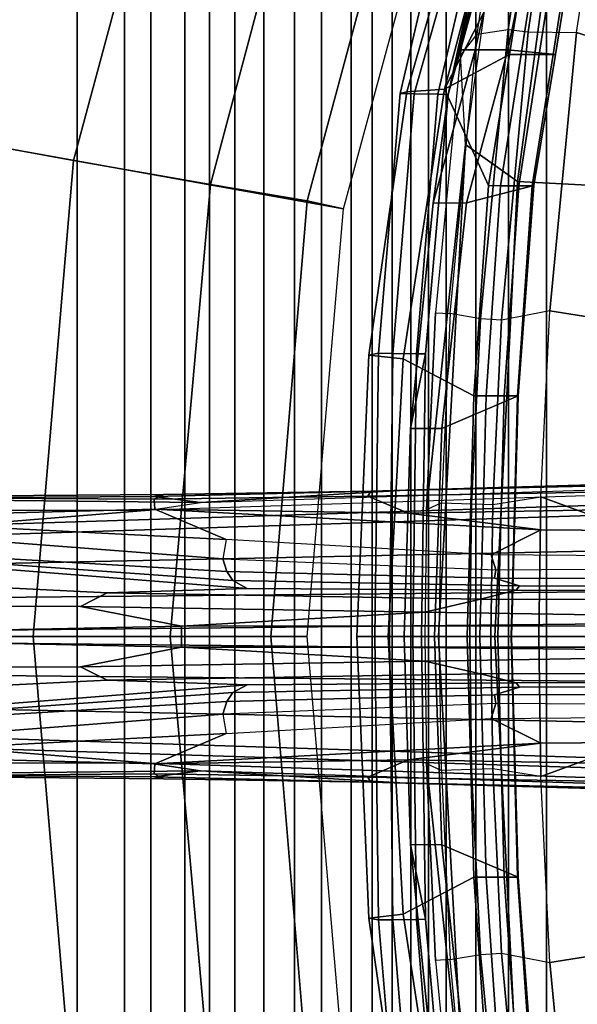
# Model space of a CAD drawing. Units: inches. Extents: x -14.1 to 11.7, y -13.4 to 13.4.
# Drawn here: x -10.7 to -8.5, y -1.4 to 2.4 of the extents above; entities that cross this region are included whole.
import ezdxf

# ---------------------------------------------------------------- set-up
doc = ezdxf.new("R2010")
doc.units = ezdxf.units.IN
doc.header["$MEASUREMENT"] = 0
for name, color, linetype in [('SEAT-BASE', 5, 'Continuous'), ('SEAT-FABRICBACK', 5, 'Continuous'), ('SEAT-FOOTREST', 5, 'Continuous'), ('SEAT-FRAME', 5, 'Continuous')]:
    doc.layers.add(name, color=color, linetype=linetype)

msp = doc.modelspace()

# ---------------------------------------------------------------- linework, layer by layer
at = {"layer": 'SEAT-BASE'}
for points in [[(-10.4844, 3.8125, 11.0781), (-10.8594, 3.9531, 11.4688), (-11.375, 2, 11.4688), (-10.9844, 1.9375, 11.0781)], [(-9.9844, 3.6406, 10.9375), (-10.4844, 3.8125, 11.0781), (-10.9844, 1.9375, 11.0781), (-10.4688, 1.8438, 10.9375)], [(-9.4844, 3.4531, 11.0781), (-9.9844, 3.6406, 10.9375), (-10.4688, 1.8438, 10.9375), (-9.9375, 1.75, 11.0781)], [(-9.125, 3.3125, 11.4688), (-9.4844, 3.4531, 11.0781), (-9.9375, 1.75, 11.0781), (-9.5625, 1.6875, 11.4688)], [(-8.9844, 3.2656, 12), (-9.125, 3.3125, 11.4688), (-9.5625, 1.6875, 11.4688), (-9.4219, 1.6562, 12)], [(-10.4688, 1.8438, 10.9375), (-10.9844, 1.9375, 11.0781), (-11.1562, 0, 11.0781), (-10.625, 0, 10.9375)], [(-9.9375, 1.75, 11.0781), (-10.4688, 1.8438, 10.9375), (-10.625, 0, 10.9375), (-10.0938, 0, 11.0781)], [(-9.5625, 1.6875, 11.4688), (-9.9375, 1.75, 11.0781), (-10.0938, 0, 11.0781), (-9.7031, 0, 11.4688)], [(-9.4219, 1.6562, 12), (-9.5625, 1.6875, 11.4688), (-9.7031, 0, 11.4688), (-9.5625, 0, 12)], [(-9.9756, 0.5197, 4.6557), (-2.1068, 0.7722, 6.3529), (-2.1111, 0.7542, 6.3972), (-10.1753, 0.4899, 4.6397)], [(-9.2031, 0.5659, 4.7721), (-9.9756, 0.5197, 4.6557), (-2.1068, 0.7722, 6.3529), (-2.1031, 0.7765, 6.3093)], [(-9.2031, 0.5659, 4.7721), (-2.1031, 0.7765, 6.3093), (-3.2835, 0.7363, 6.0373), (-9.3166, 0.5631, 4.6757)], [(-2.1111, 0.7542, 6.3972), (-10.1753, 0.4899, 4.6397), (-10.9079, 0.4303, 4.5256), (-2.1026, 0.7098, 6.4477)], [(-4.7934, 0.6677, 5.6397), (-9.3166, 0.5631, 4.6757), (-3.2835, 0.7363, 6.0373), (-4.2815, 0.6973, 5.78)], [(-1.9571, 0.678, 6.5161), (-2.1026, 0.7098, 6.4477), (-10.9079, 0.4303, 4.5256), (-12.6845, 0.3327, 4.2077)], [(-1.9571, 0.678, 6.5161), (-12.6845, 0.3327, 4.2077), (-13.1575, 0.2323, 4.1389), (-1.9403, 0.467, 6.6264)], [(-4.6648, 0.6269, 5.6263), (-9.3272, 0.544, 4.6372), (-9.3166, 0.5631, 4.6757), (-4.7934, 0.6677, 5.6397)], [(-6.4729, 0.5244, 5.2032), (-9.1711, 0.4774, 4.6181), (-9.3272, 0.544, 4.6372), (-4.6648, 0.6269, 5.6263)], [(-10.1753, 0.4899, 4.6397), (-9.9756, 0.5197, 4.6557), (-11.7865, 0.538, 4.2317), (-12.0069, 0.486, 4.2497)], [(-9.9756, 0.5197, 4.6557), (-10.1551, 0.5428, 4.5664), (-10.7855, 0.5388, 4.416), (-11.7865, 0.538, 4.2317)], [(-10.1532, 0.4929, 4.4201), (-10.8504, 0.4747, 4.2504), (-10.8112, 0.5363, 4.3311), (-10.1561, 0.5315, 4.4593)], [(-10.1193, 0.5507, 4.5207), (-10.1561, 0.5315, 4.4593), (-10.8112, 0.5363, 4.3311), (-10.7929, 0.5447, 4.3884)], [(-10.1193, 0.5507, 4.5207), (-10.7929, 0.5447, 4.3884), (-10.7855, 0.5388, 4.416), (-10.1551, 0.5428, 4.5664)], [(-10.1561, 0.5315, 4.4593), (-10.1193, 0.5507, 4.5207), (-9.3166, 0.5631, 4.6757), (-9.3272, 0.544, 4.6372)], [(-10.1561, 0.5315, 4.4593), (-9.3272, 0.544, 4.6372), (-9.1711, 0.4774, 4.6181), (-10.1532, 0.4929, 4.4201)], [(-9.3166, 0.5631, 4.6757), (-10.1193, 0.5507, 4.5207), (-10.1551, 0.5428, 4.5664), (-9.2031, 0.5659, 4.7721)], [(-9.2031, 0.5659, 4.7721), (-10.1551, 0.5428, 4.5664), (-9.9756, 0.5197, 4.6557), (-9.2031, 0.5659, 4.7721)], [(-6.4729, 0.5244, 5.2032), (-6.4438, 0.3949, 5.1669), (-8.6577, 0.4128, 4.7054), (-9.1711, 0.4774, 4.6181)], [(-2.0098, 0.2335, 6.6746), (-1.9403, 0.467, 6.6264), (-13.1575, 0.2323, 4.1389), (-13.1225, 0.1288, 4.1776)], [(-10.9079, 0.4303, 4.5256), (-10.1753, 0.4899, 4.6397), (-12.0069, 0.486, 4.2497)], [(-9.8771, 0.3755, 4.4046), (-10.9178, 0.4294, 4.1894), (-10.8504, 0.4747, 4.2504), (-10.1532, 0.4929, 4.4201)], [(-8.8497, 0.3171, 4.571), (-9.8771, 0.3755, 4.4046), (-10.1532, 0.4929, 4.4201), (-8.6577, 0.4128, 4.7054)], [(-10.1532, 0.4929, 4.4201), (-9.1711, 0.4774, 4.6181), (-8.6577, 0.4128, 4.7054)], [(-9.8771, 0.3755, 4.4046), (-9.8894, 0.3008, 4.297), (-10.9139, 0.3793, 4.1118), (-10.9178, 0.4294, 4.1894)], [(-6.3799, 0.2971, 5.0682), (-8.8497, 0.3171, 4.571), (-8.6577, 0.4128, 4.7054), (-6.4438, 0.3949, 5.1669)], [(-10.3378, 0.1693, 3.3496), (-12.009, 0.2517, 3.1616), (-12.0722, 0.3663, 3.2423), (-9.7956, 0.1868, 3.4757)], [(-9.7956, 0.1868, 3.4757), (-12.0722, 0.3663, 3.2423), (-11.4257, 0.3292, 3.556), (-9.8515, 0.2169, 3.9879)], [(-9.8739, 0.2515, 4.1787), (-10.8304, 0.3079, 3.9866), (-10.9139, 0.3793, 4.1118), (-9.8894, 0.3008, 4.297)], [(-9.8894, 0.3008, 4.297), (-8.8316, 0.2585, 4.4435), (-8.8497, 0.3171, 4.571), (-9.8771, 0.3755, 4.4046)], [(-9.8739, 0.2515, 4.1787), (-9.8515, 0.2169, 3.9879), (-11.4257, 0.3292, 3.556), (-10.8304, 0.3079, 3.9866)], [(-8.8316, 0.2585, 4.4435), (-6.3442, 0.2763, 5.0235), (-6.3799, 0.2971, 5.0682), (-8.8497, 0.3171, 4.571)], [(-8.8371, 0.2257, 4.3255), (-9.8739, 0.2515, 4.1787), (-9.8894, 0.3008, 4.297), (-8.8316, 0.2585, 4.4435)], [(-6.3442, 0.2763, 5.0235), (-6.3195, 0.2209, 4.7299), (-8.8371, 0.2257, 4.3255), (-8.8316, 0.2585, 4.4435)], [(-2.0382, 0.1156, 6.6862), (-2.0098, 0.2335, 6.6746), (-13.1225, 0.1288, 4.1776), (-13.1394, 0.0006, 4.1833)], [(-10.3378, 0.1693, 3.3496), (-10.4412, 0.1167, 3.2828), (-11.994, 0.1231, 3.1096), (-12.009, 0.2517, 3.1616)], [(-8.8371, 0.2257, 4.3255), (-8.7405, 0.1963, 4.1366), (-9.8515, 0.2169, 3.9879), (-9.8739, 0.2515, 4.1787)], [(-8.7531, 0.1792, 3.5803), (-9.7956, 0.1868, 3.4757), (-9.8515, 0.2169, 3.9879), (-8.7405, 0.1963, 4.1366)], [(-6.2647, 0.1939, 4.4566), (-8.7405, 0.1963, 4.1366), (-8.8371, 0.2257, 4.3255), (-6.3195, 0.2209, 4.7299)], [(-6.2647, 0.1939, 4.4566), (-5.7646, 0.177, 3.8518), (-8.7531, 0.1792, 3.5803), (-8.7405, 0.1963, 4.1366)], [(-8.8913, 0.1446, 3.4674), (-9.1069, 0.095, 3.4007), (-10.4412, 0.1167, 3.2828), (-10.3378, 0.1693, 3.3496)], [(-8.8913, 0.1446, 3.4674), (-10.3378, 0.1693, 3.3496), (-9.7956, 0.1868, 3.4757), (-8.7531, 0.1792, 3.5803)], [(-8.8913, 0.1446, 3.4674), (-8.7531, 0.1792, 3.5803), (-5.7646, 0.177, 3.8518), (-5.6528, 0.1419, 3.775)], [(-13.1394, -0.0006, 4.1833), (-2.0382, -0.1156, 6.6862), (-2.0382, 0.1156, 6.6862), (-13.1394, 0.0006, 4.1833)], [(-10.0498, 0.0409, 3.287), (-11.9989, 0, 3.0957), (-11.994, 0.1231, 3.1096), (-10.4412, 0.1167, 3.2828)], [(-10.4412, 0.1167, 3.2828), (-9.1069, 0.095, 3.4007), (-10.0498, 0.0409, 3.287)], [(-8.8913, 0.1446, 3.4674), (-5.6528, 0.1419, 3.775), (-5.7151, 0.0411, 3.703), (-9.1069, 0.095, 3.4007)], [(-10.0498, 0.0409, 3.287), (-9.1069, 0.095, 3.4007), (-5.7151, 0.0411, 3.703), (-10.0498, 0.0409, 3.287)], [(-11.9989, 0, 3.0957), (-11.9989, 0, 3.0957), (-10.0498, 0.0409, 3.287), (-10.0498, -0.0409, 3.287)], [(-5.7151, -0.0411, 3.703), (-10.0498, -0.0409, 3.287), (-10.0498, 0.0409, 3.287), (-5.7151, 0.0411, 3.703)], [(-10.4412, -0.1167, 3.2828), (-11.994, -0.1231, 3.1096), (-11.9989, 0, 3.0957), (-10.0498, -0.0409, 3.287)], [(-10.625, 0, 10.9375), (-11.1562, 0, 11.0781), (-10.9844, -1.9375, 11.0781), (-10.4688, -1.8438, 10.9375)], [(-10.0938, 0, 11.0781), (-10.625, 0, 10.9375), (-10.4688, -1.8438, 10.9375), (-9.9375, -1.75, 11.0781)], [(-9.7031, 0, 11.4688), (-10.0938, 0, 11.0781), (-9.9375, -1.75, 11.0781), (-9.5625, -1.6875, 11.4688)], [(-9.5625, 0, 12), (-9.7031, 0, 11.4688), (-9.5625, -1.6875, 11.4688), (-9.4219, -1.6562, 12)], [(-13.1394, -0.0006, 4.1833), (-13.1225, -0.1288, 4.1776), (-2.0098, -0.2335, 6.6746), (-2.0382, -0.1156, 6.6862)], [(-10.0498, -0.0409, 3.287), (-10.0498, -0.0409, 3.287), (-9.1069, -0.095, 3.4007), (-10.4412, -0.1167, 3.2828)], [(-10.0498, -0.0409, 3.287), (-5.7151, -0.0411, 3.703), (-9.1069, -0.095, 3.4007), (-10.0498, -0.0409, 3.287)], [(-9.1069, -0.095, 3.4007), (-5.7151, -0.0411, 3.703), (-5.6528, -0.1419, 3.775), (-8.8913, -0.1446, 3.4674)], [(-10.3378, -0.1693, 3.3496), (-10.4412, -0.1167, 3.2828), (-9.1069, -0.095, 3.4007), (-8.8913, -0.1446, 3.4674)], [(-13.1225, -0.1288, 4.1776), (-13.1575, -0.2323, 4.1389), (-1.9403, -0.467, 6.6264), (-2.0098, -0.2335, 6.6746)], [(-12.009, -0.2517, 3.1616), (-11.994, -0.1231, 3.1096), (-10.4412, -0.1167, 3.2828), (-10.3378, -0.1693, 3.3496)], [(-8.7531, -0.1792, 3.5803), (-9.7956, -0.1868, 3.4757), (-10.3378, -0.1693, 3.3496), (-8.8913, -0.1446, 3.4674)], [(-5.6528, -0.1419, 3.775), (-5.7646, -0.177, 3.8518), (-8.7531, -0.1792, 3.5803), (-8.8913, -0.1446, 3.4674)], [(-9.7956, -0.1868, 3.4757), (-12.0722, -0.3663, 3.2423), (-12.009, -0.2517, 3.1616), (-10.3378, -0.1693, 3.3496)], [(-9.8515, -0.2169, 3.9879), (-11.4257, -0.3292, 3.556), (-12.0722, -0.3663, 3.2423), (-9.7956, -0.1868, 3.4757)], [(-8.7405, -0.1963, 4.1366), (-9.8515, -0.2169, 3.9879), (-9.7956, -0.1868, 3.4757), (-8.7531, -0.1792, 3.5803)], [(-8.7405, -0.1963, 4.1366), (-8.7531, -0.1792, 3.5803), (-5.7646, -0.177, 3.8518), (-6.2647, -0.1939, 4.4566)], [(-10.8304, -0.3079, 3.9866), (-11.4257, -0.3292, 3.556), (-9.8515, -0.2169, 3.9879), (-9.8739, -0.2515, 4.1787)], [(-8.8316, -0.2585, 4.4435), (-9.8894, -0.3008, 4.297), (-9.8739, -0.2515, 4.1787), (-8.8371, -0.2257, 4.3255)], [(-9.8739, -0.2515, 4.1787), (-9.8515, -0.2169, 3.9879), (-8.7405, -0.1963, 4.1366), (-8.8371, -0.2257, 4.3255)], [(-6.3195, -0.2209, 4.7299), (-8.8371, -0.2257, 4.3255), (-8.7405, -0.1963, 4.1366), (-6.2647, -0.1939, 4.4566)], [(-8.8316, -0.2585, 4.4435), (-8.8371, -0.2257, 4.3255), (-6.3195, -0.2209, 4.7299), (-6.3442, -0.2763, 5.0235)], [(-1.9403, -0.467, 6.6264), (-13.1575, -0.2323, 4.1389), (-12.6845, -0.3327, 4.2077), (-1.9571, -0.678, 6.5161)], [(-9.8894, -0.3008, 4.297), (-10.9139, -0.3793, 4.1118), (-10.8304, -0.3079, 3.9866), (-9.8739, -0.2515, 4.1787)], [(-9.8771, -0.3755, 4.4046), (-8.8497, -0.3171, 4.571), (-8.8316, -0.2585, 4.4435), (-9.8894, -0.3008, 4.297)], [(-8.8497, -0.3171, 4.571), (-6.3799, -0.2971, 5.0682), (-6.3442, -0.2763, 5.0235), (-8.8316, -0.2585, 4.4435)], [(-10.9178, -0.4294, 4.1894), (-10.9139, -0.3793, 4.1118), (-9.8894, -0.3008, 4.297), (-9.8771, -0.3755, 4.4046)], [(-6.4438, -0.3949, 5.1669), (-8.6577, -0.4128, 4.7054), (-8.8497, -0.3171, 4.571), (-6.3799, -0.2971, 5.0682)], [(-12.6845, -0.3327, 4.2077), (-10.9079, -0.4303, 4.5256), (-2.1026, -0.7098, 6.4477), (-1.9571, -0.678, 6.5161)], [(-8.6577, -0.4128, 4.7054), (-10.1532, -0.4929, 4.4201), (-9.8771, -0.3755, 4.4046), (-8.8497, -0.3171, 4.571)], [(-10.1532, -0.4929, 4.4201), (-10.8504, -0.4747, 4.2504), (-10.9178, -0.4294, 4.1894), (-9.8771, -0.3755, 4.4046)], [(-8.6577, -0.4128, 4.7054), (-8.6577, -0.4128, 4.7054), (-9.1711, -0.4774, 4.6181), (-10.1532, -0.4929, 4.4201)], [(-9.1711, -0.4774, 4.6181), (-8.6577, -0.4128, 4.7054), (-6.4438, -0.3949, 5.1669), (-6.4729, -0.5244, 5.2032)], [(-12.0069, -0.486, 4.2497), (-12.0069, -0.486, 4.2497), (-10.1753, -0.4899, 4.6397), (-10.9079, -0.4303, 4.5256)], [(-2.1026, -0.7098, 6.4477), (-10.9079, -0.4303, 4.5256), (-10.1753, -0.4899, 4.6397), (-2.1111, -0.7542, 6.3972)], [(-12.0069, -0.486, 4.2497), (-11.7865, -0.538, 4.2317), (-9.9756, -0.5197, 4.6557), (-10.1753, -0.4899, 4.6397)], [(-10.1561, -0.5315, 4.4593), (-10.8112, -0.5363, 4.3311), (-10.8504, -0.4747, 4.2504), (-10.1532, -0.4929, 4.4201)], [(-2.1068, -0.7722, 6.3529), (-2.1111, -0.7542, 6.3972), (-10.1753, -0.4899, 4.6397), (-9.9756, -0.5197, 4.6557)], [(-10.1532, -0.4929, 4.4201), (-9.1711, -0.4774, 4.6181), (-9.3272, -0.544, 4.6372), (-10.1561, -0.5315, 4.4593)], [(-4.6648, -0.6269, 5.6263), (-9.3272, -0.544, 4.6372), (-9.1711, -0.4774, 4.6181), (-6.4729, -0.5244, 5.2032)], [(-11.7865, -0.538, 4.2317), (-10.7855, -0.5388, 4.416), (-10.1551, -0.5428, 4.5664), (-9.9756, -0.5197, 4.6557)], [(-10.7929, -0.5447, 4.3884), (-10.8112, -0.5363, 4.3311), (-10.1561, -0.5315, 4.4593), (-10.1193, -0.5507, 4.5207)], [(-9.3272, -0.544, 4.6372), (-9.3166, -0.5631, 4.6757), (-10.1193, -0.5507, 4.5207), (-10.1561, -0.5315, 4.4593)], [(-9.2031, -0.5659, 4.7721), (-9.9756, -0.5197, 4.6557), (-10.1551, -0.5428, 4.5664), (-9.2031, -0.5659, 4.7721)], [(-2.1031, -0.7765, 6.3093), (-2.1068, -0.7722, 6.3529), (-9.9756, -0.5197, 4.6557), (-9.2031, -0.5659, 4.7721)], [(-10.1551, -0.5428, 4.5664), (-10.7855, -0.5388, 4.416), (-10.7929, -0.5447, 4.3884), (-10.1193, -0.5507, 4.5207)], [(-9.2031, -0.5659, 4.7721), (-10.1551, -0.5428, 4.5664), (-10.1193, -0.5507, 4.5207), (-9.3166, -0.5631, 4.6757)], [(-4.7934, -0.6677, 5.6397), (-9.3166, -0.5631, 4.6757), (-9.3272, -0.544, 4.6372), (-4.6648, -0.6269, 5.6263)], [(-9.3166, -0.5631, 4.6757), (-3.2835, -0.7363, 6.0373), (-2.1031, -0.7765, 6.3093), (-9.2031, -0.5659, 4.7721)], [(-4.2815, -0.6973, 5.78), (-3.2835, -0.7363, 6.0373), (-9.3166, -0.5631, 4.6757), (-4.7934, -0.6677, 5.6397)]]:
    msp.add_3dface(points, dxfattribs=at)
at = {"layer": 'SEAT-FABRICBACK'}
for points in [[(-9.2338, -9.8017, 47.0894), (-9.2338, 9.8017, 47.0894), (-9.3106, 9.7737, 47.3775), (-9.3106, -9.7737, 47.3775)], [(-9.2338, -9.8017, 47.0894), (-9.1611, -9.7912, 46.7747), (-9.1611, 9.7912, 46.7747), (-9.2338, 9.8017, 47.0894)], [(-9.3921, -9.7094, 47.6432), (-9.3106, -9.7737, 47.3775), (-9.3106, 9.7737, 47.3775), (-9.3921, 9.7094, 47.6432)], [(-9.0927, -9.7416, 46.4356), (-9.0927, 9.7416, 46.4356), (-9.1611, 9.7912, 46.7747), (-9.1611, -9.7912, 46.7747)], [(-9.0927, -9.7416, 46.4356), (-9.0243, -9.6643, 46.0742), (-9.0243, 9.6643, 46.0742), (-9.0927, 9.7416, 46.4356)], [(-9.3921, -9.7094, 47.6432), (-9.3921, 9.7094, 47.6432), (-9.5068, 9.5717, 47.9652), (-9.5068, -9.5717, 47.9652)], [(-8.9095, -9.512, 45.4742), (-8.9095, 9.512, 45.4742), (-9.0243, 9.6643, 46.0742), (-9.0243, -9.6643, 46.0742)], [(-9.612, -9.4085, 48.2215), (-9.5068, -9.5717, 47.9652), (-9.5068, 9.5717, 47.9652), (-9.612, 9.4085, 48.2215)], [(-8.9095, -9.512, 45.4742), (-8.782, -9.3292, 44.8538), (-8.782, 9.3292, 44.8538), (-8.9095, 9.512, 45.4742)], [(-9.612, -9.4085, 48.2215), (-9.612, 9.4085, 48.2215), (-9.7312, 9.1898, 48.479), (-9.7312, -9.1898, 48.479)], [(-8.6354, -9.1294, 44.2476), (-8.6354, 9.1294, 44.2476), (-8.782, 9.3292, 44.8538), (-8.782, -9.3292, 44.8538)], [(-9.8426, -8.9623, 48.6954), (-9.7312, -9.1898, 48.479), (-9.7312, 9.1898, 48.479), (-9.8426, 8.9623, 48.6954)], [(-8.6354, -9.1294, 44.2476), (-8.4648, -8.9231, 43.6637), (-8.4648, 8.9231, 43.6637), (-8.6354, 9.1294, 44.2476)], [(-9.8426, -8.9623, 48.6954), (-9.8426, 8.9623, 48.6954), (-9.941, 8.7458, 48.8698), (-9.941, -8.7458, 48.8698)], [(-10.0369, -8.5182, 49.02), (-9.941, -8.7458, 48.8698), (-9.941, 8.7458, 48.8698), (-10.0369, 8.5182, 49.02)], [(-10.0369, -8.5182, 49.02), (-10.0369, 8.5182, 49.02), (-10.1688, 8.1814, 49.2), (-10.1688, -8.1814, 49.2)], [(-10.2705, -7.8999, 49.3176), (-10.1688, -8.1814, 49.2), (-10.1688, 8.1814, 49.2), (-10.2705, 7.8999, 49.3176)], [(-10.2705, -7.8999, 49.3176), (-10.2705, 7.8999, 49.3176), (-10.4539, 7.3469, 49.4954), (-10.4539, -7.3469, 49.4954)], [(-10.7288, -6.3972, 49.7195), (-10.4539, -7.3469, 49.4954), (-10.4539, 7.3469, 49.4954), (-10.7288, 6.3972, 49.7195)]]:
    msp.add_3dface(points, dxfattribs=at)
at = {"layer": 'SEAT-FOOTREST'}
for points in [[(-8.9844, 3.2656, 12), (-10.9844, 4, 12), (-11.5156, 2.0312, 12), (-9.4219, 1.6562, 12)], [(-9.4219, 1.6562, 12), (-11.5156, 2.0312, 12), (-11.6875, 0, 12), (-9.5625, 0, 12)], [(-9.5625, 0, 12), (-11.6875, 0, 12), (-11.5156, -2.0312, 12), (-9.4219, -1.6562, 12)]]:
    msp.add_3dface(points, dxfattribs=at)
at = {"layer": 'SEAT-FRAME'}
for points in [[(-8.3541, 3.4061, 28.8757), (-8.0556, 3.4395, 28.6067), (-8.2187, 2.2443, 28.5158), (-8.5188, 2.3384, 28.8118)], [(-8.5188, 2.3384, 28.8118), (-8.3541, 3.4061, 28.8757), (-8.5557, 3.3468, 28.9642), (-8.7058, 2.3412, 28.9088)], [(-8.7939, 3.0131, 29.2182), (-8.9494, 1.9049, 29.1688), (-8.969, 2.2509, 29.0673), (-8.806, 3.3257, 29.1269)], [(-8.7592, 3.3162, 29.0052), (-8.9055, 2.3329, 28.9517), (-8.969, 2.2509, 29.0673), (-8.806, 3.3257, 29.1269)], [(-8.7058, 2.3412, 28.9088), (-8.5557, 3.3468, 28.9642), (-8.6371, 3.3164, 28.9696), (-8.784, 2.3507, 28.9186)], [(-8.784, 2.3507, 28.9186), (-8.6371, 3.3164, 28.9696), (-8.7592, 3.3162, 29.0052), (-8.9055, 2.3329, 28.9517)], [(-9.0312, 2.1191, 36.0496), (-8.6948, 2.7762, 36.7832), (-8.6045, 3.1285, 36.7067), (-8.7887, 3.0249, 36.0632)], [(-9.1762, 2.1096, 35.1911), (-9.0312, 2.1191, 36.0496), (-8.7887, 3.0249, 36.0632), (-8.9195, 3.0037, 35.3731)], [(-8.7939, 3.0131, 29.2182), (-8.9494, 1.9049, 29.1688), (-8.7474, 1.7623, 29.1938), (-8.5774, 3.0175, 29.2346)], [(-8.7474, 1.7623, 29.1938), (-8.3283, 1.74, 28.9763), (-8.1673, 2.9977, 29.0273), (-8.5774, 3.0175, 29.2346)], [(-9.2026, 2.103, 34.341), (-9.1762, 2.1096, 35.1911), (-8.9195, 3.0037, 35.3731), (-8.9948, 2.99, 34.6973)], [(-9.2026, 2.103, 34.341), (-8.9948, 2.99, 34.6973), (-8.9737, 2.7194, 34.5139), (-9.148, 2.1015, 34.2668)], [(-8.6948, 2.7762, 36.7832), (-9.0312, 2.1191, 36.0496), (-8.7786, 2.2541, 36.8557)], [(-8.6948, 2.7762, 36.7832), (-8.7786, 2.2541, 36.8557), (-8.7341, 2.254, 36.9108), (-8.6523, 2.7762, 36.8386)], [(-8.6523, 2.7762, 36.8386), (-8.7341, 2.254, 36.9108), (-8.6636, 2.2539, 36.9121), (-8.5828, 2.7759, 36.8406)], [(-8.5828, 2.7759, 36.8406), (-8.6636, 2.2539, 36.9121), (-8.6099, 2.254, 36.8651), (-8.5292, 2.764, 36.7968)], [(-8.5292, 2.764, 36.7968), (-8.6099, 2.254, 36.8651), (-8.6003, 2.2541, 36.7951), (-8.5211, 2.7434, 36.7309)], [(-8.9092, 2.7324, 34.5366), (-9.0564, 2.1003, 34.276), (-9.148, 2.1015, 34.2668), (-8.9737, 2.7194, 34.5139)], [(-8.8538, 2.7297, 34.5788), (-9.0163, 2.0992, 34.3606), (-9.0564, 2.1003, 34.276), (-8.9092, 2.7324, 34.5366)], [(-8.8433, 2.7259, 34.6465), (-8.8433, 2.7259, 34.6465), (-9.0163, 2.0992, 34.3606), (-8.8538, 2.7297, 34.5788)], [(-8.8646, 2.7092, 34.7103), (-8.8646, 2.7092, 34.7103), (-9.0163, 2.0992, 34.3606), (-8.8433, 2.7259, 34.6465)], [(-8.8882, 2.6887, 34.7723), (-8.8882, 2.6887, 34.7723), (-9.0163, 2.0992, 34.3606), (-8.8646, 2.7092, 34.7103)], [(-8.5211, 2.7434, 36.7309), (-8.6003, 2.2541, 36.7951), (-8.7858, 2.2721, 36.0823), (-8.6985, 2.6888, 36.0939)], [(-8.9733, 2.2716, 34.6266), (-8.9733, 2.2716, 34.6266), (-9.0163, 2.0992, 34.3606), (-8.8882, 2.6887, 34.7723)], [(-8.8168, 2.6887, 35.4365), (-8.9116, 2.2719, 35.3586), (-8.9733, 2.2716, 34.6266), (-8.8882, 2.6887, 34.7723)], [(-8.6985, 2.6888, 36.0939), (-8.7858, 2.2721, 36.0823), (-8.9116, 2.2719, 35.3586), (-8.8168, 2.6887, 35.4365)], [(-8.969, 2.2509, 29.0673), (-9.0649, 1.2538, 29.0325), (-9.009, 1.2503, 28.9145), (-8.9055, 2.3329, 28.9517)], [(-9.009, 1.2503, 28.9145), (-8.9055, 2.3329, 28.9517), (-8.784, 2.3507, 28.9186), (-8.8915, 1.2303, 28.8816)], [(-8.8915, 1.2303, 28.8816), (-8.784, 2.3507, 28.9186), (-8.7058, 2.3412, 28.9088), (-8.8103, 1.2252, 28.8706)], [(-8.8103, 1.2252, 28.8706), (-8.7058, 2.3412, 28.9088), (-8.5188, 2.3384, 28.8118), (-8.6222, 1.2618, 28.7715)], [(-8.6222, 1.2618, 28.7715), (-8.5188, 2.3384, 28.8118), (-8.2187, 2.2443, 28.5158), (-8.3045, 1.2112, 28.4699)], [(-9.0649, 1.2538, 29.0325), (-9.1002, 0.4913, 29.0201), (-8.9494, 1.9049, 29.1688), (-8.969, 2.2509, 29.0673)], [(-8.7858, 2.2721, 36.0823), (-8.945, 1.6794, 35.9706), (-9.0743, 1.6787, 35.0444), (-8.9116, 2.2719, 35.3586)], [(-8.9116, 2.2719, 35.3586), (-9.0743, 1.6787, 35.0444), (-9.0163, 2.0992, 34.3606), (-8.9733, 2.2716, 34.6266)], [(-8.7786, 2.2541, 36.8557), (-9.0312, 2.1191, 36.0496), (-8.8598, 1.7459, 36.9273)], [(-8.6003, 2.2541, 36.7951), (-8.6849, 1.7459, 36.8642), (-8.945, 1.6794, 35.9706), (-8.7858, 2.2721, 36.0823)], [(-8.7786, 2.2541, 36.8557), (-8.8598, 1.7459, 36.9273), (-8.8137, 1.7457, 36.9809), (-8.7341, 2.254, 36.9108)], [(-8.7341, 2.254, 36.9108), (-8.8137, 1.7457, 36.9809), (-8.7432, 1.7457, 36.9827), (-8.6636, 2.2539, 36.9121)], [(-8.6636, 2.2539, 36.9121), (-8.7432, 1.7457, 36.9827), (-8.6908, 1.7457, 36.9346), (-8.6099, 2.254, 36.8651)], [(-8.6099, 2.254, 36.8651), (-8.6908, 1.7457, 36.9346), (-8.6849, 1.7459, 36.8642), (-8.6003, 2.2541, 36.7951)], [(-9.3234, 1.0896, 34.948), (-9.1913, 1.075, 35.9784), (-9.0312, 2.1191, 36.0496), (-9.1762, 2.1096, 35.1911)], [(-9.2862, 1.0971, 33.9216), (-9.3234, 1.0896, 34.948), (-9.1762, 2.1096, 35.1911), (-9.2026, 2.103, 34.341)], [(-9.148, 2.1015, 34.2668), (-9.2302, 1.0961, 33.849), (-9.2862, 1.0971, 33.9216), (-9.2026, 2.103, 34.341)], [(-9.0564, 2.1003, 34.276), (-9.1394, 1.0953, 33.8609), (-9.2302, 1.0961, 33.849), (-9.148, 2.1015, 34.2668)], [(-9.1913, 1.075, 35.9784), (-8.9174, 0.9319, 36.9788), (-8.8598, 1.7459, 36.9273), (-9.0312, 2.1191, 36.0496)], [(-9.0743, 1.6787, 35.0444), (-9.1623, 0.8053, 34.8875), (-9.1038, 1.0947, 33.946), (-9.0163, 2.0992, 34.3606)], [(-9.0163, 2.0992, 34.3606), (-9.1038, 1.0947, 33.946), (-9.1394, 1.0953, 33.8609), (-9.0564, 2.1003, 34.276)], [(-9.1002, 0.4913, 29.0201), (-9.1073, 0, 29.0179), (-9.0534, 0, 29.1361), (-8.9494, 1.9049, 29.1688)], [(-9.0534, 0, 29.1361), (-8.8354, 0, 29.1721), (-8.7474, 1.7623, 29.1938), (-8.9494, 1.9049, 29.1688)], [(-8.4104, 0, 28.9496), (-8.3283, 1.74, 28.9763), (-8.7474, 1.7623, 29.1938), (-8.8354, 0, 29.1721)], [(-8.6849, 1.7459, 36.8642), (-8.7451, 0.932, 36.9136), (-9.0413, 0.806, 35.9208), (-8.945, 1.6794, 35.9706)], [(-8.8598, 1.7459, 36.9273), (-8.9174, 0.9319, 36.9788), (-8.8698, 0.9319, 37.0308), (-8.8137, 1.7457, 36.9809)], [(-8.8137, 1.7457, 36.9809), (-8.8698, 0.9319, 37.0308), (-8.7993, 0.9318, 37.0326), (-8.7432, 1.7457, 36.9827)], [(-8.7432, 1.7457, 36.9827), (-8.7993, 0.9318, 37.0326), (-8.748, 0.9319, 36.9841), (-8.6908, 1.7457, 36.9346)], [(-8.6908, 1.7457, 36.9346), (-8.748, 0.9319, 36.9841), (-8.7451, 0.932, 36.9136), (-8.6849, 1.7459, 36.8642)], [(-8.945, 1.6794, 35.9706), (-9.0413, 0.806, 35.9208), (-9.1623, 0.8053, 34.8875), (-9.0743, 1.6787, 35.0444)], [(-8.6572, 0.5412, 28.7581), (-8.6222, 1.2618, 28.7715), (-8.8103, 1.2252, 28.8706), (-8.8436, 0.5119, 28.8589)], [(-8.6222, 1.2618, 28.7715), (-8.3045, 1.2112, 28.4699), (-8.3361, 0.4239, 28.4543), (-8.6572, 0.5412, 28.7581)], [(-9.009, 1.2503, 28.9145), (-9.0425, 0.5182, 28.9031), (-9.1002, 0.4913, 29.0201), (-9.0649, 1.2538, 29.0325)], [(-8.9254, 0.5142, 28.8704), (-8.8915, 1.2303, 28.8816), (-9.009, 1.2503, 28.9145), (-9.0425, 0.5182, 28.9031)], [(-8.8436, 0.5119, 28.8589), (-8.8103, 1.2252, 28.8706), (-8.8915, 1.2303, 28.8816), (-8.9254, 0.5142, 28.8704)], [(-9.3007, 0, 33.7501), (-9.3698, 0, 34.8492), (-9.3234, 1.0896, 34.948), (-9.2862, 1.0971, 33.9216)], [(-9.3698, 0, 34.8492), (-9.2491, 0, 35.9438), (-9.1913, 1.075, 35.9784), (-9.3234, 1.0896, 34.948)], [(-9.2302, 1.0961, 33.849), (-9.2435, 0, 33.6784), (-9.3007, 0, 33.7501), (-9.2862, 1.0971, 33.9216)], [(-9.2491, 0, 35.9438), (-8.9422, 0, 37.0014), (-8.9174, 0.9319, 36.9788), (-9.1913, 1.075, 35.9784)], [(-9.1394, 1.0953, 33.8609), (-9.1528, 0, 33.692), (-9.2435, 0, 33.6784), (-9.2302, 1.0961, 33.849)], [(-9.1623, 0.8053, 34.8875), (-9.1864, 0, 34.8449), (-9.1192, 0, 33.7774), (-9.1038, 1.0947, 33.946)], [(-9.1038, 1.0947, 33.946), (-9.1192, 0, 33.7774), (-9.1528, 0, 33.692), (-9.1394, 1.0953, 33.8609)], [(-8.7451, 0.932, 36.9136), (-8.7711, 0, 36.9353), (-9.0691, 0, 35.908), (-9.0413, 0.806, 35.9208)], [(-8.9174, 0.9319, 36.9788), (-8.9422, 0, 37.0014), (-8.8938, 0, 37.0522), (-8.8698, 0.9319, 37.0308)], [(-8.8698, 0.9319, 37.0308), (-8.8938, 0, 37.0522), (-8.8236, 0, 37.0539), (-8.7993, 0.9318, 37.0326)], [(-8.7993, 0.9318, 37.0326), (-8.8236, 0, 37.0539), (-8.7728, 0, 37.0055), (-8.748, 0.9319, 36.9841)], [(-8.748, 0.9319, 36.9841), (-8.7728, 0, 37.0055), (-8.7711, 0, 36.9353), (-8.7451, 0.932, 36.9136)], [(-9.0413, 0.806, 35.9208), (-9.0691, 0, 35.908), (-9.1864, 0, 34.8449), (-9.1623, 0.8053, 34.8875)], [(-8.8512, 0, 28.8569), (-8.8436, 0.5119, 28.8589), (-8.6572, 0.5412, 28.7581), (-8.6651, 0, 28.7555)], [(-8.6651, 0, 28.7555), (-8.6572, 0.5412, 28.7581), (-8.3361, 0.4239, 28.4543), (-8.3407, 0, 28.4535)], [(-9.1002, 0.4913, 29.0201), (-9.1073, 0, 29.0179), (-9.0507, 0, 28.9008), (-9.0425, 0.5182, 28.9031)], [(-9.0507, 0, 28.9008), (-9.0425, 0.5182, 28.9031), (-8.9254, 0.5142, 28.8704), (-8.933, -0.0016, 28.8683)], [(-8.933, -0.0016, 28.8683), (-8.9254, 0.5142, 28.8704), (-8.8436, 0.5119, 28.8589), (-8.8512, 0, 28.8569)], [(-9.3234, -1.0896, 34.948), (-9.1913, -1.075, 35.9784), (-9.2491, 0, 35.9438), (-9.3698, 0, 34.8492)], [(-9.1913, -1.075, 35.9784), (-8.9174, -0.9319, 36.9788), (-8.9422, 0, 37.0014), (-9.2491, 0, 35.9438)], [(-9.0534, 0, 29.1361), (-9.1073, 0, 29.0179), (-9.1002, -0.4913, 29.0201), (-8.9494, -1.9049, 29.1688)], [(-8.7474, -1.7623, 29.1938), (-8.8354, 0, 29.1721), (-9.0534, 0, 29.1361), (-8.9494, -1.9049, 29.1688)], [(-8.9254, -0.5142, 28.8704), (-9.0425, -0.5182, 28.9031), (-9.0507, 0, 28.9008), (-8.933, 0.0016, 28.8683)], [(-8.8436, -0.5119, 28.8589), (-8.9254, -0.5142, 28.8704), (-8.933, 0.0016, 28.8683), (-8.8512, 0, 28.8569)], [(-8.6572, -0.5412, 28.7581), (-8.8436, -0.5119, 28.8589), (-8.8512, 0, 28.8569), (-8.6651, 0, 28.7555)], [(-8.7474, -1.7623, 29.1938), (-8.3283, -1.74, 28.9763), (-8.4104, 0, 28.9496), (-8.8354, 0, 29.1721)], [(-8.3361, -0.4239, 28.4543), (-8.6572, -0.5412, 28.7581), (-8.6651, 0, 28.7555), (-8.3407, 0, 28.4535)], [(-9.2862, -1.0971, 33.9216), (-9.3234, -1.0896, 34.948), (-9.3698, 0, 34.8492), (-9.3007, 0, 33.7501)], [(-9.2862, -1.0971, 33.9216), (-9.3007, 0, 33.7501), (-9.2435, 0, 33.6784), (-9.2302, -1.0961, 33.849)], [(-9.2302, -1.0961, 33.849), (-9.2435, 0, 33.6784), (-9.1528, 0, 33.692), (-9.1394, -1.0953, 33.8609)], [(-9.1623, -0.8053, 34.8875), (-9.1864, 0, 34.8449), (-9.0691, 0, 35.908), (-9.0413, -0.806, 35.9208)], [(-9.1038, -1.0947, 33.946), (-9.1192, 0, 33.7774), (-9.1864, 0, 34.8449), (-9.1623, -0.8053, 34.8875)], [(-9.1394, -1.0953, 33.8609), (-9.1528, 0, 33.692), (-9.1192, 0, 33.7774), (-9.1038, -1.0947, 33.946)], [(-9.0507, 0, 28.9008), (-9.1073, 0, 29.0179), (-9.1002, -0.4913, 29.0201), (-9.0425, -0.5182, 28.9031)], [(-9.0413, -0.806, 35.9208), (-9.0691, 0, 35.908), (-8.7711, 0, 36.9353), (-8.7451, -0.932, 36.9136)], [(-8.8698, -0.9319, 37.0308), (-8.8938, 0, 37.0522), (-8.9422, 0, 37.0014), (-8.9174, -0.9319, 36.9788)], [(-8.7993, -0.9318, 37.0326), (-8.8236, 0, 37.0539), (-8.8938, 0, 37.0522), (-8.8698, -0.9319, 37.0308)], [(-8.748, -0.9319, 36.9841), (-8.7728, 0, 37.0055), (-8.8236, 0, 37.0539), (-8.7993, -0.9318, 37.0326)], [(-8.7451, -0.932, 36.9136), (-8.7711, 0, 36.9353), (-8.7728, 0, 37.0055), (-8.748, -0.9319, 36.9841)], [(-8.3361, -0.4239, 28.4543), (-8.3045, -1.2112, 28.4699), (-8.6222, -1.2618, 28.7715), (-8.6572, -0.5412, 28.7581)], [(-9.1002, -0.4913, 29.0201), (-9.0425, -0.5182, 28.9031), (-9.009, -1.2503, 28.9145), (-9.0649, -1.2538, 29.0325)], [(-8.9494, -1.9049, 29.1688), (-9.1002, -0.4913, 29.0201), (-9.0649, -1.2538, 29.0325), (-8.969, -2.2509, 29.0673)], [(-9.009, -1.2503, 28.9145), (-8.8915, -1.2303, 28.8816), (-8.9254, -0.5142, 28.8704), (-9.0425, -0.5182, 28.9031)], [(-8.8915, -1.2303, 28.8816), (-8.8103, -1.2252, 28.8706), (-8.8436, -0.5119, 28.8589), (-8.9254, -0.5142, 28.8704)], [(-8.8103, -1.2252, 28.8706), (-8.6222, -1.2618, 28.7715), (-8.6572, -0.5412, 28.7581), (-8.8436, -0.5119, 28.8589)], [(-9.0743, -1.6787, 35.0444), (-9.1623, -0.8053, 34.8875), (-9.0413, -0.806, 35.9208), (-8.945, -1.6794, 35.9706)], [(-9.0163, -2.0992, 34.3606), (-9.1038, -1.0947, 33.946), (-9.1623, -0.8053, 34.8875), (-9.0743, -1.6787, 35.0444)], [(-8.945, -1.6794, 35.9706), (-9.0413, -0.806, 35.9208), (-8.7451, -0.932, 36.9136), (-8.6849, -1.7459, 36.8642)], [(-9.0312, -2.1191, 36.0496), (-8.8598, -1.7459, 36.9273), (-8.9174, -0.9319, 36.9788), (-9.1913, -1.075, 35.9784)], [(-8.8137, -1.7457, 36.9809), (-8.8698, -0.9319, 37.0308), (-8.9174, -0.9319, 36.9788), (-8.8598, -1.7459, 36.9273)], [(-8.7432, -1.7457, 36.9827), (-8.7993, -0.9318, 37.0326), (-8.8698, -0.9319, 37.0308), (-8.8137, -1.7457, 36.9809)], [(-8.6908, -1.7457, 36.9346), (-8.748, -0.9319, 36.9841), (-8.7993, -0.9318, 37.0326), (-8.7432, -1.7457, 36.9827)], [(-8.6849, -1.7459, 36.8642), (-8.7451, -0.932, 36.9136), (-8.748, -0.9319, 36.9841), (-8.6908, -1.7457, 36.9346)], [(-9.1762, -2.1096, 35.1911), (-9.0312, -2.1191, 36.0496), (-9.1913, -1.075, 35.9784), (-9.3234, -1.0896, 34.948)], [(-9.2026, -2.103, 34.341), (-9.1762, -2.1096, 35.1911), (-9.3234, -1.0896, 34.948), (-9.2862, -1.0971, 33.9216)], [(-9.2026, -2.103, 34.341), (-9.2862, -1.0971, 33.9216), (-9.2302, -1.0961, 33.849), (-9.148, -2.1015, 34.2668)], [(-9.148, -2.1015, 34.2668), (-9.2302, -1.0961, 33.849), (-9.1394, -1.0953, 33.8609), (-9.0564, -2.1003, 34.276)], [(-9.0564, -2.1003, 34.276), (-9.1394, -1.0953, 33.8609), (-9.1038, -1.0947, 33.946), (-9.0163, -2.0992, 34.3606)], [(-8.2187, -2.2443, 28.5158), (-8.5188, -2.3384, 28.8118), (-8.6222, -1.2618, 28.7715), (-8.3045, -1.2112, 28.4699)], [(-9.009, -1.2503, 28.9145), (-9.0649, -1.2538, 29.0325), (-8.969, -2.2509, 29.0673), (-8.9055, -2.3329, 28.9517)], [(-8.784, -2.3507, 28.9186), (-8.9055, -2.3329, 28.9517), (-9.009, -1.2503, 28.9145), (-8.8915, -1.2303, 28.8816)], [(-8.7058, -2.3412, 28.9088), (-8.784, -2.3507, 28.9186), (-8.8915, -1.2303, 28.8816), (-8.8103, -1.2252, 28.8706)], [(-8.5188, -2.3384, 28.8118), (-8.7058, -2.3412, 28.9088), (-8.8103, -1.2252, 28.8706), (-8.6222, -1.2618, 28.7715)]]:
    msp.add_3dface(points, dxfattribs=at)

doc.saveas('drawing.dxf')
